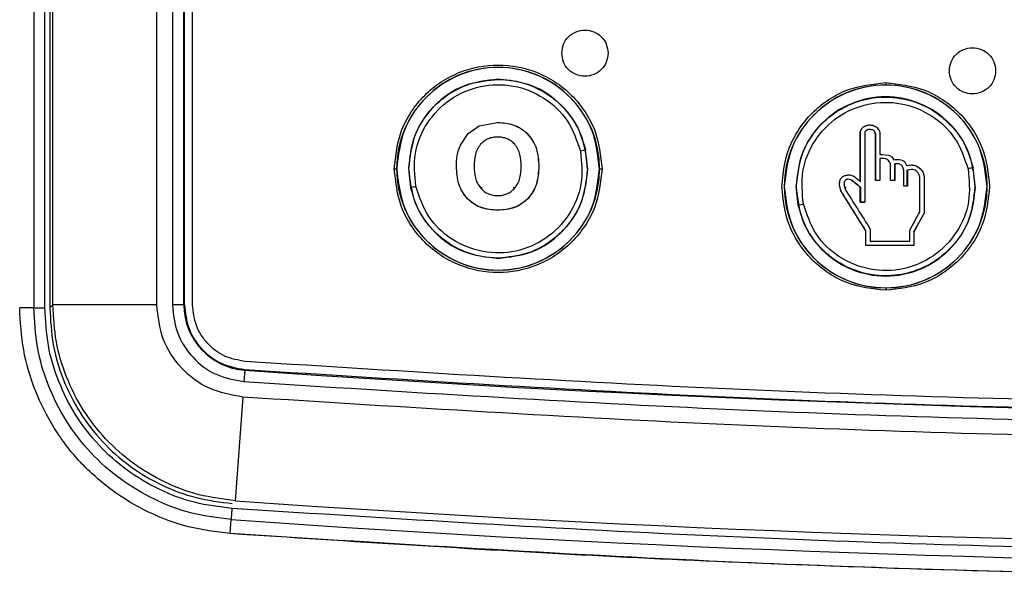
# Paper-space layout 'Sheet2' of a CAD drawing. Units: inches. Extents: x -171 to 368, y 6 to 236.
# Drawn here: x 30 to 34, y 119 to 121 of the extents above; entities that cross this region are included whole.
import ezdxf

# ---------------------------------------------------------------- set-up
doc = ezdxf.new("R2010")
doc.units = ezdxf.units.IN
doc.header["$MEASUREMENT"] = 0

psp = doc.layouts.new('Sheet2')

# ---------------------------------------------------------------- linework, layer by layer
at = {"color": 7, "linetype": 'Continuous', "lineweight": 25, "ltscale": 22}
for p, q in [((30.4927, 125.4259), (30.4927, 119.8334)), ((30.5304, 119.8334), (30.5304, 125.4259)), ((30.5473, 125.4259), (30.5473, 119.8334)), ((30.5576, 119.843), (30.5576, 125.4164)), ((30.9114, 119.843), (30.9114, 125.4164)), ((30.9643, 125.416), (30.9643, 119.8434)), ((31.0036, 119.8434), (31.0036, 125.416)), ((31.0057, 119.8434), (31.0057, 125.416)), ((31.033, 119.8434), (31.033, 125.416)), ((32.0729, 120.6119), (32.0729, 120.6111)), ((33.3918, 120.6001), (33.3918, 120.5922)), ((32.0085, 120.4536), (32.0711, 120.4649)), ((32.0085, 120.4535), (32.0711, 120.4648)), ((32.0711, 120.4648), (32.0711, 120.4649)), ((31.9443, 120.3878), (31.9709, 120.4274)), ((31.9444, 120.3877), (31.971, 120.4273)), ((31.9709, 120.4274), (32.0085, 120.4536)), ((31.9709, 120.4274), (31.971, 120.4273)), ((31.971, 120.4273), (32.0085, 120.4535)), ((32.0085, 120.4536), (32.0085, 120.4535)), ((32.1732, 120.4254), (32.1731, 120.4252)), ((33.3055, 120.4315), (33.3091, 120.4417)), ((33.3055, 120.4315), (33.3056, 120.4314)), ((33.3056, 120.2635), (33.3056, 120.4314)), ((33.3165, 120.4495), (33.3166, 120.4493)), ((33.3501, 120.454), (33.3605, 120.4485)), ((33.3565, 120.4305), (33.3565, 120.4303)), ((33.3605, 120.4485), (33.3677, 120.4411)), ((33.3605, 120.4485), (33.3605, 120.4483)), ((31.9443, 120.3878), (31.9444, 120.3877)), ((32.3772, 120.3068), (32.3705, 120.3704)), ((33.3715, 120.3554), (33.3715, 120.3555)), ((33.3715, 120.3554), (33.3785, 120.3554)), ((33.3785, 120.3555), (33.4025, 120.3535)), ((33.3785, 120.3555), (33.3785, 120.3554)), ((33.3785, 120.3554), (33.4025, 120.3534)), ((33.405, 120.3304), (33.4005, 120.3365)), ((33.4025, 120.3535), (33.4025, 120.3534)), ((33.4085, 120.3235), (33.405, 120.3304)), ((33.4126, 120.3472), (33.4195, 120.3375)), ((33.4195, 120.3375), (33.4382, 120.3384)), ((33.4195, 120.3375), (33.4195, 120.3374)), ((33.4225, 120.3235), (33.4224, 120.3234)), ((33.4555, 120.3315), (33.4554, 120.3314)), ((33.4554, 120.3314), (33.4624, 120.3175)), ((33.4555, 120.3315), (33.4625, 120.3175)), ((31.7195, 120.3068), (31.7274, 120.3068)), ((31.7279, 120.3068), (31.7274, 120.3068)), ((31.7754, 120.2432), (31.7686, 120.3068)), ((31.931, 120.3135), (31.9311, 120.3135)), ((32.2115, 120.3147), (32.2114, 120.3147)), ((32.4185, 120.3068), (32.4179, 120.3068)), ((32.4185, 120.3068), (32.4264, 120.3068)), ((33.4535, 120.3005), (33.4506, 120.3117)), ((33.4625, 120.3175), (33.4624, 120.3175)), ((33.4625, 120.3175), (33.4791, 120.3198)), ((33.4655, 120.3025), (33.4654, 120.3025)), ((33.4793, 120.3043), (33.4655, 120.3025)), ((33.4955, 120.3165), (33.4954, 120.3165)), ((33.4955, 120.3165), (33.5059, 120.3105)), ((33.5059, 120.3105), (33.5146, 120.3021)), ((33.5146, 120.3021), (33.5203, 120.2915)), ((33.5203, 120.2915), (33.5225, 120.2795)), ((33.6961, 120.2466), (33.6894, 120.3102)), ((33.2347, 120.2527), (33.2352, 120.2635)), ((33.2395, 120.2735), (33.2397, 120.2735)), ((33.2615, 120.2855), (33.2616, 120.2855)), ((33.2755, 120.2685), (33.2655, 120.2716)), ((33.2728, 120.2854), (33.2835, 120.2815)), ((33.2755, 120.2685), (33.2756, 120.2685)), ((33.3055, 120.2635), (33.3056, 120.2635)), ((33.5223, 120.2795), (33.5223, 120.1556)), ((33.5225, 120.2795), (33.5223, 120.2795)), ((33.0463, 120.2466), (33.0468, 120.2466)), ((33.0868, 120.2466), (33.0875, 120.2466)), ((33.0943, 120.1831), (33.0875, 120.2466)), ((33.2395, 120.2316), (33.2347, 120.2527)), ((33.2395, 120.2316), (33.2397, 120.2316)), ((33.3246, 120.0957), (33.2397, 120.2316)), ((33.2505, 120.2495), (33.2535, 120.2375)), ((33.3055, 120.2445), (33.3056, 120.2446)), ((33.4655, 120.2475), (33.4535, 120.2475)), ((33.6961, 120.2466), (33.6968, 120.2466)), ((33.7368, 120.2466), (33.7374, 120.2466)), ((31.9689, 120.2049), (31.969, 120.205)), ((32.1736, 120.2049), (32.1735, 120.205)), ((33.3055, 120.1935), (33.3056, 120.1936)), ((32.0715, 120.1654), (32.0715, 120.1655)), ((33.5223, 120.1556), (33.4874, 120.0927)), ((33.5225, 120.1556), (33.5223, 120.1556)), ((33.3245, 120.0956), (33.3246, 120.0957)), ((33.3246, 120.0457), (33.3246, 120.0957)), ((33.4874, 120.0927), (33.4874, 120.0457)), ((33.4875, 120.0926), (33.4874, 120.0927)), ((33.3245, 120.0456), (33.3246, 120.0457)), ((33.3785, 120.0458), (33.3246, 120.0457)), ((33.4874, 120.0457), (33.3785, 120.0458)), ((33.3785, 120.0456), (33.3785, 120.0458)), ((33.4875, 120.0456), (33.4874, 120.0457)), ((32.0729, 120.0026), (32.0729, 120.0018)), ((33.3918, 119.9011), (33.3918, 119.8932)), ((30.4927, 119.8334), (30.4448, 119.8334)), ((30.9114, 119.843), (30.5576, 119.843)), ((31.0036, 119.8434), (30.9643, 119.8434)), ((31.0036, 119.8434), (31.0057, 119.8434)), ((31.2106, 119.6211), (31.2078, 119.5819)), ((31.2106, 119.6211), (31.2107, 119.6233)), ((31.2036, 119.5292), (31.1785, 119.1763)), ((31.1609, 119.0644), (31.1643, 119.1122))]:
    psp.add_line(p, q, dxfattribs=at)
at = {"color": 8, "linetype": 'Continuous', "lineweight": 25, "ltscale": 22}
for p, q in [((32.0123, 120.2429), (32.0181, 120.2429)), ((32.1245, 120.2429), (32.1304, 120.2429)), ((33.2522, 120.2429), (33.2574, 120.2429))]:
    psp.add_line(p, q, dxfattribs=at)
at = {"color": 7, "linetype": 'Continuous', "lineweight": 25, "ltscale": 22, "flags": 128}
psp.add_lwpolyline([(30.5576, 119.843), (30.5519, 119.8376), (30.5473, 119.8334)], dxfattribs=at)
at = {"color": 7, "linetype": 'Continuous', "lineweight": 25, "ltscale": 484}
for centre, radius, start, end in [((32.0729, 120.3068), 0.3455, 0, 180), ((33.3918, 120.2466), 0.3455, 90, 180), ((33.3918, 120.2466), 0.3455, 0, 90), ((34.5348, 110.1768), 10.4209, 101.98696, 102.08524), ((32.0729, 120.3068), 0.3455, 180, 0), ((35.8537, 110.1166), 10.4209, 101.98696, 102.08524), ((29.611, 130.437), 10.421, 281.98696, 282.08523), ((33.3918, 120.2466), 0.3455, 180, 270), ((33.3918, 120.2466), 0.3455, 270, 0), ((30.9299, 130.3768), 10.421, 281.98696, 282.08523), ((31.2264, 119.8434), 0.2228, 180, 265.9295), ((35.3702, 178.0722), 58.5989, 265.929487, 274.070513), ((35.3702, 178.0722), 59.0449, 265.929092, 274.070908), ((35.3702, 178.0722), 59.1098, 265.919718, 274.080282)]:
    psp.add_arc(centre, radius, start, end, dxfattribs=at)
at = {"color": 7, "linetype": 'Continuous', "lineweight": 25, "ltscale": 22}
for points in [[(32.2895, 120.7005), (32.2907, 120.7108), (32.293, 120.7315), (32.3112, 120.7577), (32.3373, 120.7752), (32.3682, 120.7813), (32.3992, 120.7752), (32.4252, 120.7577), (32.4434, 120.7315), (32.4458, 120.7108), (32.447, 120.7005)], [(32.447, 120.7005), (32.4458, 120.6902), (32.4434, 120.6696), (32.4252, 120.6434), (32.3992, 120.6259), (32.3682, 120.6198), (32.3373, 120.6259), (32.3112, 120.6434), (32.293, 120.6696), (32.2907, 120.6902), (32.2895, 120.7005)], [(33.6084, 120.6403), (33.6096, 120.6507), (33.6119, 120.6713), (33.6301, 120.6975), (33.6562, 120.715), (33.6871, 120.7211), (33.7181, 120.715), (33.7441, 120.6975), (33.7623, 120.6713), (33.7647, 120.6507), (33.7659, 120.6403)], [(32.4179, 120.3068), (32.4127, 120.352), (32.4024, 120.4423), (32.3226, 120.5571), (32.2086, 120.6339), (32.0729, 120.6608), (31.9373, 120.6339), (31.8233, 120.5571), (31.7435, 120.4423), (31.7331, 120.352), (31.7279, 120.3068)], [(33.7659, 120.6403), (33.7647, 120.63), (33.7623, 120.6094), (33.7441, 120.5832), (33.7181, 120.5657), (33.6871, 120.5596), (33.6562, 120.5657), (33.6301, 120.5832), (33.6119, 120.6094), (33.6096, 120.63), (33.6084, 120.6403)], [(32.0729, 120.6119), (32.033, 120.6073), (31.953, 120.5981), (31.8522, 120.5276), (31.7817, 120.4267), (31.7725, 120.3468), (31.7679, 120.3068)], [(32.3779, 120.3068), (32.3734, 120.3468), (32.3642, 120.4267), (32.2937, 120.5276), (32.1928, 120.5981), (32.1129, 120.6073), (32.0729, 120.6119)], [(33.7368, 120.2466), (33.7316, 120.2918), (33.7213, 120.3821), (33.6415, 120.4969), (33.5275, 120.5737), (33.3918, 120.6006), (33.2562, 120.5737), (33.1422, 120.4969), (33.0624, 120.3821), (33.052, 120.2918), (33.0468, 120.2466)], [(33.6968, 120.2466), (33.6923, 120.2866), (33.6831, 120.3664), (33.6126, 120.4679), (33.5117, 120.5358), (33.3918, 120.5596), (33.2719, 120.5358), (33.1711, 120.4679), (33.1006, 120.3664), (33.0914, 120.2866), (33.0868, 120.2466)], [(31.7279, 120.3068), (31.7331, 120.2617), (31.7435, 120.1714), (31.8233, 120.0565), (31.9373, 119.9798), (32.0729, 119.9529), (32.2086, 119.9798), (32.3226, 120.0565), (32.4024, 120.1714), (32.4127, 120.2617), (32.4179, 120.3068)], [(31.7679, 120.3068), (31.7725, 120.2669), (31.7817, 120.1869), (31.8522, 120.0861), (31.953, 120.0156), (32.033, 120.0064), (32.0729, 120.0018)], [(32.0729, 120.0018), (32.1129, 120.0064), (32.1928, 120.0156), (32.2937, 120.0861), (32.3642, 120.1869), (32.3734, 120.2669), (32.3779, 120.3068)], [(33.0468, 120.2466), (33.052, 120.2015), (33.0624, 120.1112), (33.1422, 119.9963), (33.2562, 119.9196), (33.3918, 119.8927), (33.5275, 119.9196), (33.6415, 119.9963), (33.7213, 120.1112), (33.7316, 120.2015), (33.7368, 120.2466)], [(33.0868, 120.2466), (33.0914, 120.2067), (33.1006, 120.1269), (33.1711, 120.0254), (33.2719, 119.9575), (33.3918, 119.9337), (33.5117, 119.9575), (33.6126, 120.0254), (33.6831, 120.1269), (33.6923, 120.2067), (33.6968, 120.2466)], [(30.4927, 119.8334), (30.4943, 119.8334), (30.4975, 119.8334), (30.5066, 119.8334), (30.5178, 119.8334), (30.5262, 119.8334), (30.5304, 119.8334)], [(30.9643, 119.8434), (30.9678, 119.8106), (30.975, 119.745), (31.0305, 119.6609), (31.1104, 119.5996), (31.1753, 119.5878), (31.2078, 119.5819)], [(31.0057, 119.8434), (31.0088, 119.8158), (31.0148, 119.7606), (31.0615, 119.6898), (31.1288, 119.6382), (31.1834, 119.6282), (31.2107, 119.6233)], [(31.2127, 119.6505), (31.1887, 119.6548), (31.1408, 119.6635), (31.0819, 119.7088), (31.0409, 119.7708), (31.0357, 119.8192), (31.033, 119.8434)], [(31.2107, 119.6233), (31.7647, 119.5884), (32.8727, 119.5187), (34.5376, 119.4739), (36.2028, 119.4739), (37.8677, 119.5187), (38.9756, 119.5884), (39.5296, 119.6233)], [(39.5277, 119.6505), (38.974, 119.6156), (37.8665, 119.546), (36.2024, 119.5012), (34.5379, 119.5012), (32.8738, 119.546), (31.7664, 119.6156), (31.2127, 119.6505)], [(31.167, 119.1498), (31.1667, 119.1456), (31.1661, 119.1373), (31.1653, 119.1261), (31.1646, 119.117), (31.1644, 119.1138), (31.1643, 119.1122)], [(39.5795, 119.0644), (39.0189, 119.0291), (37.8976, 118.9584), (36.2128, 118.9129), (34.5276, 118.9129), (32.8427, 118.9584), (31.7215, 119.0291), (31.1609, 119.0644)]]:
    psp.add_open_spline(points, degree=3, dxfattribs=at)
for points, knots in [([(31.7195, 120.3068), (31.7242, 120.3513), (31.7315, 120.4197), (31.7756, 120.502), (31.8212, 120.5585), (31.8778, 120.6044), (31.9601, 120.6471), (32.0729, 120.6688), (32.1858, 120.6471), (32.2681, 120.6044), (32.3247, 120.5585), (32.3703, 120.502), (32.4144, 120.4197), (32.4216, 120.3513), (32.4264, 120.3068)], [0, 0, 0, 0, 0.119728, 0.18418, 0.25, 0.31582, 0.380272, 0.5, 0.619728, 0.68418, 0.75, 0.81582, 0.880272, 1, 1, 1, 1]), ([(31.7686, 120.3068), (31.7728, 120.3449), (31.781, 120.4209), (31.8262, 120.4892), (31.8693, 120.5342), (31.908, 120.5655), (31.9805, 120.6024), (32.0393, 120.6079), (32.0729, 120.6111)], [0, 0, 0, 0, 0.238537, 0.477077, 0.495497, 0.631329, 0.789007, 1, 1, 1, 1]), ([(31.7928, 120.247), (31.7892, 120.2846), (31.782, 120.3597), (31.8269, 120.4667), (31.9061, 120.5487), (32.0114, 120.5942), (32.1261, 120.5959), (32.2321, 120.5534), (32.3168, 120.474), (32.341, 120.4025), (32.353, 120.3667)], [0, 0, 0, 0, 0.125097, 0.250057, 0.374939, 0.499835, 0.624811, 0.749863, 0.874924, 1, 1, 1, 1]), ([(32.0729, 120.6111), (32.0748, 120.6111), (32.093, 120.611), (32.131, 120.6072), (32.1921, 120.5898), (32.2415, 120.5622), (32.2811, 120.5298), (32.3124, 120.497), (32.3488, 120.4438), (32.3627, 120.3968), (32.3705, 120.3704)], [0, 0, 0, 0, 0.013455, 0.132042, 0.276246, 0.472333, 0.53725, 0.646908, 0.801206, 1, 1, 1, 1]), ([(33.0384, 120.2466), (33.0431, 120.2911), (33.0504, 120.3595), (33.0945, 120.4418), (33.1401, 120.4984), (33.1967, 120.544), (33.279, 120.5881), (33.3474, 120.5953), (33.3918, 120.6001)], [0, 0, 0, 0, 0.239457, 0.368361, 0.5, 0.631639, 0.760543, 1, 1, 1, 1]), ([(33.3918, 120.6001), (33.4363, 120.5953), (33.5047, 120.5881), (33.587, 120.544), (33.6436, 120.4984), (33.6892, 120.4418), (33.7333, 120.3595), (33.7405, 120.2911), (33.7453, 120.2466)], [0, 0, 0, 0, 0.239457, 0.368361, 0.5, 0.631639, 0.760543, 1, 1, 1, 1]), ([(33.0875, 120.2466), (33.0915, 120.2838), (33.0994, 120.3581), (33.1456, 120.4302), (33.188, 120.4736), (33.2237, 120.5023), (33.2819, 120.5338), (33.3677, 120.5554), (33.4722, 120.5473), (33.5478, 120.5112), (33.5948, 120.4742), (33.6268, 120.4425), (33.666, 120.3879), (33.6809, 120.3384), (33.6894, 120.3102)], [0, 0, 0, 0, 0.1248614, 0.2496726, 0.2784739, 0.3298458, 0.4037321, 0.5000524, 0.6248499, 0.7496045, 0.7760577, 0.8266551, 0.9013336, 1, 1, 1, 1]), ([(33.1117, 120.1868), (33.1081, 120.2244), (33.1009, 120.2995), (33.1458, 120.4065), (33.225, 120.4885), (33.3303, 120.534), (33.445, 120.5357), (33.551, 120.4932), (33.6357, 120.4138), (33.6599, 120.3423), (33.6719, 120.3065)], [0, 0, 0, 0, 0.125097, 0.250057, 0.374939, 0.499835, 0.624811, 0.749863, 0.874924, 1, 1, 1, 1]), ([(32.0711, 120.4649), (32.0899, 120.4634), (32.1181, 120.4611), (32.1523, 120.4443), (32.1662, 120.4317), (32.1732, 120.4254)], [0, 0, 0, 0, 0.49922, 0.749298, 1, 1, 1, 1]), ([(32.0711, 120.4648), (32.0899, 120.4633), (32.1181, 120.461), (32.1522, 120.4442), (32.1661, 120.4316), (32.1731, 120.4252)], [0, 0, 0, 0, 0.49921, 0.74929, 1, 1, 1, 1]), ([(32.1731, 120.4252), (32.1795, 120.4175), (32.1922, 120.4021), (32.2081, 120.3648), (32.2101, 120.3348), (32.2114, 120.3147)], [0, 0, 0, 0, 0.250307, 0.500399, 1, 1, 1, 1]), ([(32.1732, 120.4254), (32.1796, 120.4176), (32.1924, 120.4022), (32.2082, 120.3649), (32.2102, 120.3348), (32.2115, 120.3147)], [0, 0, 0, 0, 0.250294, 0.50038, 1, 1, 1, 1]), ([(33.3055, 120.2635), (33.3055, 120.2915), (33.3055, 120.3476), (33.3055, 120.4035), (33.3055, 120.4315)], [0, 0, 0, 0, 0.499589, 1, 1, 1, 1]), ([(33.3056, 120.4314), (33.306, 120.4331), (33.3067, 120.4367), (33.309, 120.4416), (33.3122, 120.446), (33.3151, 120.4482), (33.3166, 120.4493)], [0, 0, 0, 0, 0.251004, 0.500317, 0.74968, 1, 1, 1, 1]), ([(33.3091, 120.4417), (33.3101, 120.4432), (33.3121, 120.4462), (33.315, 120.4484), (33.3165, 120.4495)], [0, 0, 0, 0, 0.499021, 1, 1, 1, 1]), ([(33.3165, 120.4495), (33.3195, 120.4512), (33.3255, 120.4546), (33.3323, 120.4556), (33.3358, 120.4561)], [0, 0, 0, 0, 0.49992, 1, 1, 1, 1]), ([(33.3166, 120.4493), (33.32, 120.4512), (33.3269, 120.455), (33.3387, 120.4566), (33.3505, 120.4545), (33.3572, 120.4504), (33.3605, 120.4483)], [0, 0, 0, 0, 0.249671, 0.498831, 0.748715, 1, 1, 1, 1]), ([(33.328, 120.439), (33.3264, 120.4381), (33.324, 120.4367), (33.3217, 120.4339), (33.3209, 120.4323), (33.3205, 120.4315)], [0, 0, 0, 0, 0.499276, 0.749689, 1, 1, 1, 1]), ([(33.3205, 120.4315), (33.3205, 120.3919), (33.3205, 120.3127), (33.3205, 120.2332), (33.3205, 120.1935)], [0, 0, 0, 0, 0.500469, 1, 1, 1, 1]), ([(33.3385, 120.4407), (33.3367, 120.4408), (33.3331, 120.4409), (33.3297, 120.4396), (33.328, 120.439)], [0, 0, 0, 0, 0.499379, 1, 1, 1, 1]), ([(33.3358, 120.4561), (33.3382, 120.4561), (33.3431, 120.4561), (33.3478, 120.4547), (33.3501, 120.454)], [0, 0, 0, 0, 0.498595, 1, 1, 1, 1]), ([(33.3488, 120.4379), (33.3472, 120.4386), (33.3439, 120.4401), (33.3403, 120.4405), (33.3385, 120.4407)], [0, 0, 0, 0, 0.50035, 1, 1, 1, 1]), ([(33.3565, 120.4305), (33.3555, 120.432), (33.3535, 120.4351), (33.3504, 120.437), (33.3488, 120.4379)], [0, 0, 0, 0, 0.49985, 1, 1, 1, 1]), ([(33.3575, 120.2665), (33.3573, 120.2939), (33.357, 120.3486), (33.3567, 120.4032), (33.3565, 120.4305)], [0, 0, 0, 0, 0.499555, 1, 1, 1, 1]), ([(33.3565, 120.4303), (33.3567, 120.403), (33.357, 120.3485), (33.3574, 120.2938), (33.3575, 120.2665)], [0, 0, 0, 0, 0.500554, 1, 1, 1, 1]), ([(33.3605, 120.4483), (33.3631, 120.446), (33.367, 120.4425), (33.3705, 120.4365), (33.3712, 120.4331), (33.3715, 120.4313)], [0, 0, 0, 0, 0.499767, 0.748871, 1, 1, 1, 1]), ([(33.3677, 120.4411), (33.3686, 120.4396), (33.3705, 120.4366), (33.3712, 120.4332), (33.3715, 120.4315)], [0, 0, 0, 0, 0.497989, 1, 1, 1, 1]), ([(33.3715, 120.4315), (33.3715, 120.4188), (33.3715, 120.3935), (33.3715, 120.3682), (33.3715, 120.3555)], [0, 0, 0, 0, 0.500185, 1, 1, 1, 1]), ([(32.0133, 120.3902), (32.0093, 120.3849), (32.0013, 120.3742), (31.9927, 120.3486), (31.9918, 120.3285), (31.9911, 120.3151)], [0, 0, 0, 0, 0.249644, 0.499127, 1, 1, 1, 1]), ([(32.0715, 120.4149), (32.066, 120.4146), (32.0551, 120.4141), (32.0394, 120.4096), (32.0248, 120.4018), (32.0172, 120.3941), (32.0133, 120.3902)], [0, 0, 0, 0, 0.249947, 0.500086, 0.749565, 1, 1, 1, 1]), ([(32.1296, 120.3902), (32.1258, 120.3941), (32.1181, 120.4018), (32.1036, 120.4096), (32.0878, 120.4141), (32.0769, 120.4146), (32.0715, 120.4149)], [0, 0, 0, 0, 0.249628, 0.49965, 0.748916, 1, 1, 1, 1]), ([(32.1514, 120.316), (32.1508, 120.3291), (32.1498, 120.349), (32.1414, 120.3743), (32.1335, 120.3849), (32.1296, 120.3902)], [0, 0, 0, 0, 0.499852, 0.750367, 1, 1, 1, 1]), ([(32.353, 120.3667), (32.3567, 120.3291), (32.3639, 120.2539), (32.3189, 120.1468), (32.2396, 120.0648), (32.1342, 120.0194), (32.0195, 120.0178), (31.9137, 120.0604), (31.829, 120.1397), (31.8049, 120.2112), (31.7928, 120.247)], [0, 0, 0, 0, 0.125108, 0.25019, 0.375223, 0.500168, 0.625095, 0.749996, 0.874934, 1, 1, 1, 1]), ([(31.931, 120.3135), (31.9313, 120.3263), (31.9319, 120.3517), (31.9402, 120.3758), (31.9443, 120.3878)], [0, 0, 0, 0, 0.50083, 1, 1, 1, 1]), ([(31.9311, 120.3135), (31.9314, 120.3263), (31.932, 120.3517), (31.9403, 120.3757), (31.9444, 120.3877)], [0, 0, 0, 0, 0.50082, 1, 1, 1, 1]), ([(33.3715, 120.3555), (33.3727, 120.3555), (33.375, 120.3555), (33.3773, 120.3555), (33.3785, 120.3555)], [0, 0, 0, 0, 0.500005, 1, 1, 1, 1]), ([(33.3715, 120.3415), (33.3715, 120.329), (33.3715, 120.304), (33.3715, 120.279), (33.3715, 120.2665)], [0, 0, 0, 0, 0.5001843, 1, 1, 1, 1]), ([(33.3785, 120.3415), (33.3773, 120.3415), (33.375, 120.3415), (33.3727, 120.3415), (33.3715, 120.3415)], [0, 0, 0, 0, 0.499995, 1, 1, 1, 1]), ([(33.4005, 120.3365), (33.3989, 120.3376), (33.3956, 120.3397), (33.3881, 120.3418), (33.3823, 120.3417), (33.3785, 120.3415)], [0, 0, 0, 0, 0.251071, 0.500402, 1, 1, 1, 1]), ([(33.4025, 120.3535), (33.4043, 120.3527), (33.408, 120.3512), (33.411, 120.3485), (33.4126, 120.3472)], [0, 0, 0, 0, 0.501251, 1, 1, 1, 1]), ([(33.4025, 120.3534), (33.4043, 120.3526), (33.408, 120.351), (33.4143, 120.346), (33.4174, 120.3409), (33.4195, 120.3374)], [0, 0, 0, 0, 0.250929, 0.500614, 1, 1, 1, 1]), ([(33.4085, 120.2665), (33.4085, 120.276), (33.4085, 120.295), (33.4085, 120.314), (33.4085, 120.3235)], [0, 0, 0, 0, 0.499872, 1, 1, 1, 1]), ([(33.4195, 120.3374), (33.4257, 120.3381), (33.435, 120.3392), (33.4476, 120.3368), (33.4528, 120.3332), (33.4554, 120.3314)], [0, 0, 0, 0, 0.498571, 0.750221, 1, 1, 1, 1]), ([(33.4224, 120.2665), (33.4224, 120.276), (33.4224, 120.295), (33.4224, 120.3139), (33.4224, 120.3234)], [0, 0, 0, 0, 0.499842, 1, 1, 1, 1]), ([(33.4435, 120.3205), (33.4419, 120.3214), (33.4387, 120.3231), (33.4315, 120.3242), (33.4261, 120.3238), (33.4225, 120.3235)], [0, 0, 0, 0, 0.250125, 0.498946, 1, 1, 1, 1]), ([(33.4225, 120.3235), (33.4225, 120.314), (33.4225, 120.295), (33.4225, 120.276), (33.4225, 120.2665)], [0, 0, 0, 0, 0.500126, 1, 1, 1, 1]), ([(33.4382, 120.3384), (33.4413, 120.3379), (33.446, 120.3371), (33.4518, 120.3345), (33.4542, 120.3325), (33.4555, 120.3315)], [0, 0, 0, 0, 0.500724, 0.749911, 1, 1, 1, 1]), ([(32.4264, 120.3068), (32.4216, 120.2624), (32.4144, 120.194), (32.3703, 120.1117), (32.3247, 120.0552), (32.2681, 120.0092), (32.1858, 119.9666), (32.0729, 119.9449), (31.9601, 119.9666), (31.8778, 120.0092), (31.8212, 120.0552), (31.7756, 120.1117), (31.7315, 120.194), (31.7242, 120.2624), (31.7195, 120.3068)], [0, 0, 0, 0, 0.119728, 0.18418, 0.25, 0.31582, 0.380272, 0.5, 0.619728, 0.68418, 0.75, 0.81582, 0.880272, 1, 1, 1, 1]), ([(31.9689, 120.2049), (31.9626, 120.2125), (31.9499, 120.2276), (31.9342, 120.2642), (31.9322, 120.2938), (31.931, 120.3135)], [0, 0, 0, 0, 0.250267, 0.5003432, 1, 1, 1, 1]), ([(31.969, 120.205), (31.9627, 120.2126), (31.95, 120.2276), (31.9343, 120.2643), (31.9324, 120.2938), (31.9311, 120.3135)], [0, 0, 0, 0, 0.250277, 0.500356, 1, 1, 1, 1]), ([(31.9911, 120.3151), (31.9918, 120.3019), (31.9929, 120.282), (32.0018, 120.2568), (32.0098, 120.2462), (32.0137, 120.2409)], [0, 0, 0, 0, 0.499693, 0.750033, 1, 1, 1, 1]), ([(32.3772, 120.3068), (32.3731, 120.2688), (32.3649, 120.1928), (32.3197, 120.1245), (32.2766, 120.0796), (32.2379, 120.0482), (32.1654, 120.0113), (32.1066, 120.0057), (32.0729, 120.0026)], [0, 0, 0, 0, 0.238441, 0.476883, 0.495366, 0.63132, 0.789023, 1, 1, 1, 1]), ([(32.1288, 120.2405), (32.1328, 120.2459), (32.1408, 120.2566), (32.1497, 120.2823), (32.1507, 120.3025), (32.1514, 120.316)], [0, 0, 0, 0, 0.249577, 0.499112, 1, 1, 1, 1]), ([(32.2114, 120.3147), (32.2101, 120.2948), (32.2082, 120.265), (32.1925, 120.228), (32.1799, 120.2127), (32.1735, 120.205)], [0, 0, 0, 0, 0.499506, 0.748766, 1, 1, 1, 1]), ([(32.2115, 120.3147), (32.2103, 120.2948), (32.2084, 120.265), (32.1926, 120.228), (32.18, 120.2126), (32.1736, 120.2049)], [0, 0, 0, 0, 0.499519, 0.748776, 1, 1, 1, 1]), ([(33.6719, 120.3065), (33.6756, 120.2689), (33.6828, 120.1937), (33.6378, 120.0867), (33.5585, 120.0046), (33.4531, 119.9592), (33.3384, 119.9576), (33.2326, 120.0002), (33.1479, 120.0795), (33.1238, 120.151), (33.1117, 120.1868)], [0, 0, 0, 0, 0.1251075, 0.2501896, 0.3752227, 0.5001684, 0.6250948, 0.7499964, 0.8749339, 1, 1, 1, 1]), ([(33.4506, 120.3117), (33.4497, 120.3134), (33.448, 120.3169), (33.445, 120.3193), (33.4435, 120.3205)], [0, 0, 0, 0, 0.500604, 1, 1, 1, 1]), ([(33.4535, 120.2475), (33.4535, 120.2564), (33.4535, 120.274), (33.4535, 120.2917), (33.4535, 120.3005)], [0, 0, 0, 0, 0.499932, 1, 1, 1, 1]), ([(33.4624, 120.3175), (33.4679, 120.3185), (33.4762, 120.32), (33.4875, 120.3196), (33.4927, 120.3175), (33.4954, 120.3165)], [0, 0, 0, 0, 0.5009, 0.750725, 1, 1, 1, 1]), ([(33.4654, 120.2475), (33.4654, 120.2567), (33.4654, 120.275), (33.4654, 120.2933), (33.4654, 120.3025)], [0, 0, 0, 0, 0.4999, 1, 1, 1, 1]), ([(33.4655, 120.3025), (33.4655, 120.2934), (33.4655, 120.275), (33.4655, 120.2567), (33.4655, 120.2475)], [0, 0, 0, 0, 0.5000698, 1, 1, 1, 1]), ([(33.4791, 120.3198), (33.482, 120.3198), (33.4876, 120.3197), (33.4929, 120.3176), (33.4955, 120.3165)], [0, 0, 0, 0, 0.500541, 1, 1, 1, 1]), ([(33.4987, 120.2973), (33.4973, 120.2985), (33.4947, 120.3008), (33.4881, 120.3037), (33.4829, 120.304), (33.4793, 120.3043)], [0, 0, 0, 0, 0.249965, 0.499665, 1, 1, 1, 1]), ([(33.4954, 120.3165), (33.4989, 120.3146), (33.5061, 120.3109), (33.5149, 120.3024), (33.521, 120.2916), (33.5219, 120.2836), (33.5223, 120.2795)], [0, 0, 0, 0, 0.2491559, 0.4991829, 0.7492609, 1, 1, 1, 1]), ([(33.5075, 120.2785), (33.5067, 120.282), (33.5054, 120.2871), (33.5022, 120.2934), (33.4998, 120.296), (33.4987, 120.2973)], [0, 0, 0, 0, 0.499089, 0.749856, 1, 1, 1, 1]), ([(33.2397, 120.2316), (33.2375, 120.2385), (33.2344, 120.249), (33.2347, 120.2618), (33.2367, 120.2689), (33.2387, 120.272), (33.2397, 120.2735)], [0, 0, 0, 0, 0.499074, 0.747731, 0.873591, 1, 1, 1, 1]), ([(33.2352, 120.2635), (33.2356, 120.2653), (33.2365, 120.2689), (33.2385, 120.272), (33.2395, 120.2735)], [0, 0, 0, 0, 0.498924, 1, 1, 1, 1]), ([(33.2395, 120.2735), (33.2409, 120.2752), (33.2436, 120.2786), (33.2489, 120.2824), (33.2551, 120.2847), (33.2594, 120.2853), (33.2615, 120.2855)], [0, 0, 0, 0, 0.249104, 0.498891, 0.748389, 1, 1, 1, 1]), ([(33.2397, 120.2735), (33.241, 120.2752), (33.2437, 120.2786), (33.249, 120.2824), (33.2552, 120.2847), (33.2595, 120.2852), (33.2616, 120.2855)], [0, 0, 0, 0, 0.249076, 0.498854, 0.748365, 1, 1, 1, 1]), ([(33.2522, 120.2649), (33.2517, 120.2637), (33.2506, 120.2613), (33.2498, 120.2561), (33.2502, 120.2522), (33.2505, 120.2495)], [0, 0, 0, 0, 0.250571, 0.501124, 1, 1, 1, 1]), ([(33.2556, 120.2689), (33.2549, 120.2684), (33.2536, 120.2672), (33.2527, 120.2657), (33.2522, 120.2649)], [0, 0, 0, 0, 0.498862, 1, 1, 1, 1]), ([(33.2655, 120.2716), (33.2638, 120.2716), (33.2611, 120.2716), (33.2578, 120.2704), (33.2563, 120.2694), (33.2556, 120.2689)], [0, 0, 0, 0, 0.499356, 0.750127, 1, 1, 1, 1]), ([(33.2615, 120.2855), (33.2634, 120.2858), (33.2672, 120.2863), (33.271, 120.2857), (33.2728, 120.2854)], [0, 0, 0, 0, 0.5007526, 1, 1, 1, 1]), ([(33.2616, 120.2855), (33.2635, 120.2858), (33.2673, 120.2863), (33.2711, 120.2856), (33.273, 120.2853)], [0, 0, 0, 0, 0.500751, 1, 1, 1, 1]), ([(33.3055, 120.2445), (33.3005, 120.2485), (33.2905, 120.2565), (33.2805, 120.2645), (33.2755, 120.2685)], [0, 0, 0, 0, 0.499894, 1, 1, 1, 1]), ([(33.2756, 120.2685), (33.2806, 120.2645), (33.2906, 120.2565), (33.3006, 120.2485), (33.3056, 120.2446)], [0, 0, 0, 0, 0.500138, 1, 1, 1, 1]), ([(33.2835, 120.2815), (33.2872, 120.2785), (33.2945, 120.2725), (33.3018, 120.2665), (33.3055, 120.2635)], [0, 0, 0, 0, 0.500082, 1, 1, 1, 1]), ([(33.3715, 120.2665), (33.3692, 120.2665), (33.3645, 120.2665), (33.3598, 120.2665), (33.3575, 120.2665)], [0, 0, 0, 0, 0.49998, 1, 1, 1, 1]), ([(33.4225, 120.2665), (33.4201, 120.2665), (33.4155, 120.2665), (33.4108, 120.2665), (33.4085, 120.2665)], [0, 0, 0, 0, 0.500018, 1, 1, 1, 1]), ([(33.5075, 120.1596), (33.5075, 120.1794), (33.5075, 120.219), (33.5075, 120.2587), (33.5075, 120.2785)], [0, 0, 0, 0, 0.500117, 1, 1, 1, 1]), ([(33.5225, 120.2795), (33.5225, 120.2589), (33.5225, 120.2175), (33.5225, 120.1762), (33.5225, 120.1556)], [0, 0, 0, 0, 0.499882, 1, 1, 1, 1]), ([(32.0729, 120.0026), (32.0659, 120.0027), (32.0456, 120.0031), (32.0063, 120.0087), (31.9505, 120.0255), (31.9032, 120.0524), (31.8649, 120.0838), (31.8335, 120.1166), (31.7971, 120.1699), (31.7832, 120.2168), (31.7754, 120.2432)], [0, 0, 0, 0, 0.051274, 0.147126, 0.287467, 0.472169, 0.537179, 0.646896, 0.801217, 1, 1, 1, 1]), ([(32.0137, 120.2409), (32.0176, 120.237), (32.0252, 120.2293), (32.0395, 120.2212), (32.0551, 120.2162), (32.066, 120.2157), (32.0715, 120.2154)], [0, 0, 0, 0, 0.249787, 0.499824, 0.749204, 1, 1, 1, 1]), ([(32.0715, 120.2154), (32.0768, 120.2157), (32.0876, 120.2162), (32.1031, 120.221), (32.1173, 120.229), (32.125, 120.2366), (32.1288, 120.2405)], [0, 0, 0, 0, 0.2498609, 0.4999187, 0.7493338, 1, 1, 1, 1]), ([(33.3918, 119.8932), (33.3474, 119.898), (33.279, 119.9052), (33.1967, 119.9493), (33.1401, 119.9949), (33.0945, 120.0515), (33.0504, 120.1338), (33.0431, 120.2022), (33.0384, 120.2466)], [0, 0, 0, 0, 0.239457, 0.368361, 0.5, 0.631639, 0.760543, 1, 1, 1, 1]), ([(33.6961, 120.2466), (33.6922, 120.2095), (33.6843, 120.1352), (33.6381, 120.0632), (33.5957, 120.0198), (33.56, 119.991), (33.5019, 119.9595), (33.4161, 119.9379), (33.3116, 119.9459), (33.236, 119.982), (33.1889, 120.019), (33.1569, 120.0507), (33.1177, 120.1053), (33.1028, 120.1549), (33.0943, 120.1831)], [0, 0, 0, 0, 0.124778, 0.249509, 0.278396, 0.329797, 0.403656, 0.499892, 0.624695, 0.749454, 0.775937, 0.82657, 0.901288, 1, 1, 1, 1]), ([(33.3245, 120.0956), (33.3103, 120.1182), (33.282, 120.1636), (33.2537, 120.2089), (33.2395, 120.2316)], [0, 0, 0, 0, 0.500061, 1, 1, 1, 1]), ([(33.2535, 120.2375), (33.2679, 120.2147), (33.2965, 120.169), (33.3252, 120.1234), (33.3395, 120.1006)], [0, 0, 0, 0, 0.499921, 1, 1, 1, 1]), ([(33.3055, 120.1935), (33.3055, 120.202), (33.3055, 120.219), (33.3055, 120.236), (33.3055, 120.2445)], [0, 0, 0, 0, 0.5000601, 1, 1, 1, 1]), ([(33.3056, 120.2446), (33.3056, 120.2361), (33.3056, 120.2191), (33.3056, 120.2021), (33.3056, 120.1936)], [0, 0, 0, 0, 0.499922, 1, 1, 1, 1]), ([(33.7453, 120.2466), (33.7405, 120.2022), (33.7333, 120.1338), (33.6892, 120.0515), (33.6436, 119.9949), (33.587, 119.9493), (33.5047, 119.9052), (33.4363, 119.898), (33.3918, 119.8932)], [0, 0, 0, 0, 0.239457, 0.368361, 0.5, 0.631639, 0.760543, 1, 1, 1, 1]), ([(32.0715, 120.1654), (32.0517, 120.167), (32.023, 120.1693), (31.9889, 120.1867), (31.9756, 120.1988), (31.9689, 120.2049)], [0, 0, 0, 0, 0.520013, 0.759847, 1, 1, 1, 1]), ([(32.0715, 120.1655), (32.0526, 120.167), (32.0242, 120.1692), (31.99, 120.1861), (31.976, 120.1987), (31.969, 120.205)], [0, 0, 0, 0, 0.4992317, 0.7492882, 1, 1, 1, 1]), ([(32.1735, 120.205), (32.1665, 120.1987), (32.1526, 120.1861), (32.1185, 120.1692), (32.0903, 120.167), (32.0715, 120.1655)], [0, 0, 0, 0, 0.250684, 0.5007, 1, 1, 1, 1]), ([(32.1736, 120.2049), (32.1669, 120.1988), (32.1536, 120.1867), (32.1197, 120.1693), (32.0911, 120.167), (32.0715, 120.1654)], [0, 0, 0, 0, 0.240782, 0.480829, 1, 1, 1, 1]), ([(33.3205, 120.1935), (33.318, 120.1935), (33.313, 120.1935), (33.308, 120.1935), (33.3055, 120.1935)], [0, 0, 0, 0, 0.49996, 1, 1, 1, 1]), ([(33.3056, 120.1936), (33.3081, 120.1936), (33.3131, 120.1936), (33.3181, 120.1936), (33.3206, 120.1936)], [0, 0, 0, 0, 0.50005, 1, 1, 1, 1]), ([(33.4735, 120.0966), (33.4791, 120.1071), (33.4905, 120.1281), (33.5018, 120.1491), (33.5075, 120.1596)], [0, 0, 0, 0, 0.5001083, 1, 1, 1, 1]), ([(33.5225, 120.1556), (33.5166, 120.1451), (33.505, 120.1241), (33.4933, 120.1031), (33.4875, 120.0926)], [0, 0, 0, 0, 0.499907, 1, 1, 1, 1]), ([(33.3245, 120.0456), (33.3245, 120.0539), (33.3245, 120.0706), (33.3245, 120.0872), (33.3245, 120.0956)], [0, 0, 0, 0, 0.500096, 1, 1, 1, 1]), ([(33.3395, 120.1006), (33.3395, 120.0939), (33.3395, 120.0806), (33.3395, 120.0673), (33.3395, 120.0606)], [0, 0, 0, 0, 0.499916, 1, 1, 1, 1]), ([(33.4735, 120.0606), (33.4735, 120.0666), (33.4735, 120.0786), (33.4735, 120.0906), (33.4735, 120.0966)], [0, 0, 0, 0, 0.500072, 1, 1, 1, 1]), ([(33.4875, 120.0926), (33.4875, 120.0848), (33.4875, 120.0691), (33.4875, 120.0534), (33.4875, 120.0456)], [0, 0, 0, 0, 0.499914, 1, 1, 1, 1]), ([(33.3395, 120.0606), (33.346, 120.0606), (33.359, 120.0606), (33.372, 120.0606), (33.3785, 120.0606)], [0, 0, 0, 0, 0.500032, 1, 1, 1, 1]), ([(33.3785, 120.0606), (33.3943, 120.0606), (33.426, 120.0606), (33.4576, 120.0606), (33.4735, 120.0606)], [0, 0, 0, 0, 0.499921, 1, 1, 1, 1]), ([(33.3785, 120.0456), (33.3695, 120.0456), (33.3515, 120.0456), (33.3335, 120.0456), (33.3245, 120.0456)], [0, 0, 0, 0, 0.499951, 1, 1, 1, 1]), ([(33.4875, 120.0456), (33.4693, 120.0456), (33.433, 120.0456), (33.3967, 120.0456), (33.3785, 120.0456)], [0, 0, 0, 0, 0.500097, 1, 1, 1, 1]), ([(31.1609, 119.0644), (31.1132, 119.0704), (31.0177, 119.0823), (30.8818, 119.1338), (30.757, 119.208), (30.6482, 119.3047), (30.5595, 119.4201), (30.4942, 119.5496), (30.4528, 119.689), (30.4474, 119.7853), (30.4448, 119.8334)], [0, 0, 0, 0, 0.1243576, 0.2495568, 0.374204, 0.4999955, 0.6254762, 0.7499978, 0.8751522, 1, 1, 1, 1]), ([(31.1643, 119.1122), (31.1193, 119.1179), (31.0295, 119.1291), (30.9019, 119.1776), (30.7852, 119.2471), (30.6833, 119.3378), (30.6002, 119.4459), (30.539, 119.5675), (30.5001, 119.6982), (30.4952, 119.7884), (30.4927, 119.8334)], [0, 0, 0, 0, 0.125211, 0.24998, 0.374912, 0.499872, 0.625536, 0.750376, 0.875301, 1, 1, 1, 1]), ([(31.167, 119.1498), (31.1243, 119.1551), (31.0391, 119.1658), (30.9183, 119.2118), (30.8077, 119.2776), (30.7114, 119.3632), (30.6327, 119.4655), (30.5747, 119.5803), (30.5375, 119.7045), (30.5328, 119.7903), (30.5304, 119.8334)], [0, 0, 0, 0, 0.1253153, 0.2501052, 0.3746225, 0.4998991, 0.6243837, 0.7496032, 0.8742266, 1, 1, 1, 1]), ([(30.5473, 119.8334), (30.5496, 119.7914), (30.5542, 119.7077), (30.5906, 119.5866), (30.647, 119.4745), (30.7239, 119.3749), (30.8178, 119.2913), (30.9258, 119.2271), (31.0437, 119.1824), (31.1267, 119.172), (31.1682, 119.1667)], [0, 0, 0, 0, 0.12583, 0.250414, 0.375684, 0.500185, 0.625452, 0.750036, 0.875158, 1, 1, 1, 1]), ([(31.1785, 119.1763), (31.1371, 119.1816), (31.0542, 119.1921), (30.9364, 119.2368), (30.8285, 119.3011), (30.7346, 119.3847), (30.6576, 119.4844), (30.6011, 119.5964), (30.5646, 119.7174), (30.5599, 119.801), (30.5576, 119.843)], [0, 0, 0, 0, 0.124796, 0.249912, 0.374515, 0.499819, 0.624352, 0.749643, 0.874218, 1, 1, 1, 1]), ([(31.2036, 119.5292), (31.1647, 119.5363), (31.0868, 119.5505), (30.991, 119.6239), (30.9244, 119.7248), (30.9158, 119.8036), (30.9114, 119.843)], [0, 0, 0, 0, 0.2499754, 0.4998202, 0.749584, 1, 1, 1, 1]), ([(31.2078, 119.5819), (31.7623, 119.547), (32.8711, 119.4772), (34.5373, 119.4324), (36.2037, 119.4324), (37.8697, 119.4773), (38.9783, 119.547), (39.5326, 119.5819)], [0, 0, 0, 0, 0.200045, 0.400003, 0.600057, 0.800044, 1, 1, 1, 1]), ([(39.5367, 119.5292), (38.9817, 119.4943), (37.8718, 119.4245), (36.2039, 119.3796), (34.5359, 119.3796), (32.8681, 119.4245), (31.7585, 119.4943), (31.2036, 119.5292)], [0, 0, 0, 0, 0.200045, 0.400003, 0.600057, 0.800044, 1, 1, 1, 1]), ([(39.5735, 119.1498), (39.0136, 119.1145), (37.8941, 119.0439), (36.2116, 118.9985), (34.5289, 118.9985), (32.8464, 119.0439), (31.7268, 119.1145), (31.167, 119.1498)], [0, 0, 0, 0, 0.20001, 0.399979, 0.60002, 0.799989, 1, 1, 1, 1]), ([(39.5795, 119.0643), (39.0565, 119.031), (38.0102, 118.9644), (36.4378, 118.9175), (34.9768, 118.9098), (33.6285, 118.936), (32.3936, 118.9838), (31.5717, 119.0374), (31.1609, 119.0643)], [0, 0, 0, 0, 0.1865853, 0.3732814, 0.5600222, 0.7067373, 0.8534072, 1, 1, 1, 1])]:
    psp.add_open_spline(points, degree=3, knots=knots, dxfattribs=at)

doc.saveas('drawing.dxf')
